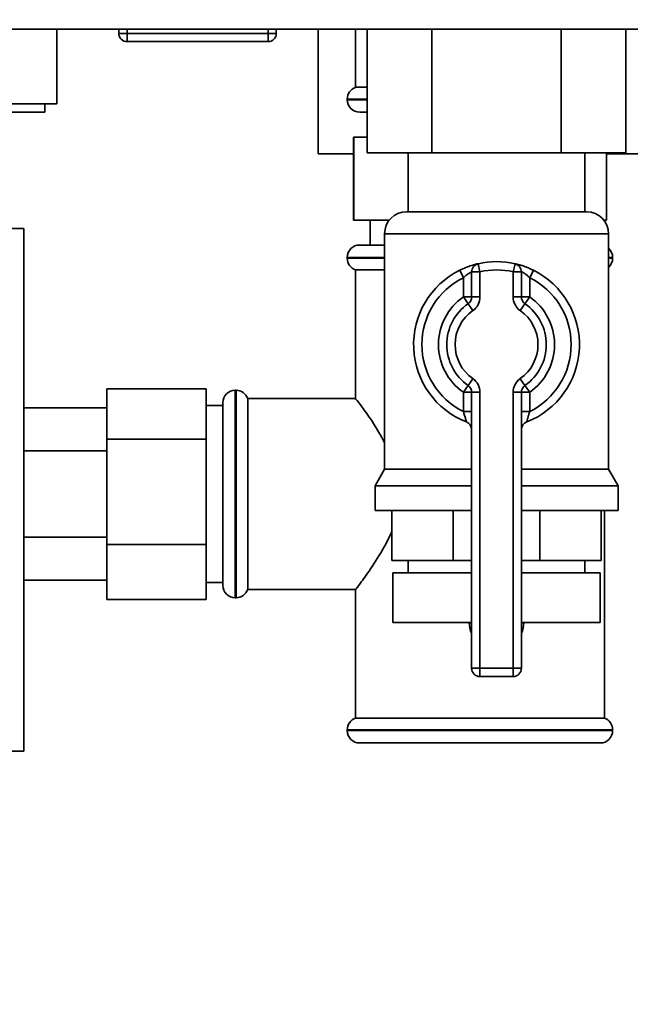
# Paper-space layout 'Blatt3' of a CAD drawing. Units: millimetres. Extents: x 0 to 4200, y 0 to 2970.
# Drawn here: x 2241 to 2315, y 1484 to 1602 of the extents above; entities that cross this region are included whole.
import ezdxf

# ---------------------------------------------------------------- set-up
doc = ezdxf.new("R2010")
doc.units = ezdxf.units.MM
doc.layers.add('1', color=7, linetype='Continuous')
doc.styles.add('SLDTEXTSTYLE1', font='TXT', dxfattribs={"width": 0.605})
doc.dimstyles.new('SLDDIMSTYLE0', dxfattribs={"dimtxt": 35, "dimasz": 25, "dimexe": 0, "dimexo": 0.0625, "dimgap": 8.75, "dimtad": 1, "dimdec": 0, "dimrnd": 1e-09, "dimzin": 12, "dimdsep": 46, "dimtxsty": 'SLDTEXTSTYLE1', "dimsah": 1, "dimcen": 0.09, "dimadec": 0, "dimazin": 3, "dimtfac": 1, "dimtdec": 0, "dimtofl": 0, "dimtmove": 0, "dimatfit": 3, "dimfxl": 1, "dimfrac": 2, "dimtolj": 1, "dimtzin": 12, "dimarcsym": 0})
doc.dimstyles.new('SLDDIMSTYLE3', dxfattribs={"dimtxt": 35, "dimasz": 25, "dimexe": 0, "dimexo": 0.0625, "dimgap": 8.75, "dimtad": 1, "dimdec": 1, "dimrnd": 1e-09, "dimzin": 12, "dimdsep": 46, "dimtxsty": 'SLDTEXTSTYLE1', "dimsah": 1, "dimcen": 0.09, "dimadec": 0, "dimazin": 3, "dimtfac": 1, "dimtdec": 1, "dimtmove": 0, "dimatfit": 0, "dimfxl": 1, "dimfrac": 2, "dimtolj": 1, "dimtzin": 12, "dimarcsym": 0})

# ---------------------------------------------------------------- blocks, each defined once
blk = doc.blocks.new('_D_33')
at = {"layer": '1', "color": 7, "ltscale": 10}
for p, q in [((2123.83, 1606.96), (2123.83, 1276.66)), ((2226.83, 1453.66), (2226.83, 1276.66)), ((2123.83, 1286.66), (2083.83, 1286.66)), ((2226.83, 1286.66), (2123.83, 1286.66)), ((2226.83, 1286.66), (2266.83, 1286.66))]:
    blk.add_line(p, q, dxfattribs=at)
for points in [[(2123.83, 1286.66), (2098.83, 1290.66), (2098.83, 1282.66)], [(2226.83, 1286.66), (2251.83, 1282.66), (2251.83, 1290.66)]]:
    blk.add_solid(points, dxfattribs=at)
at = {"layer": '1', "color": 7, "ltscale": 10, "insert": (2135.23, 1331.77), "char_height": 35, "attachment_point": 1, "style": 'SLDTEXTSTYLE1'}
blk.add_mtext('103', dxfattribs=at)
blk = doc.blocks.new('_D_34')
at = {"layer": '1', "ltscale": 10}
for p, q in [((2233.48, 2424.66), (2647.24, 2424.66)), ((2637.24, 1515.16), (2637.24, 2424.66)), ((2321.33, 1515.16), (2647.24, 1515.16))]:
    blk.add_line(p, q, dxfattribs=at)
for points in [[(2637.24, 2424.66), (2633.24, 2399.66), (2641.24, 2399.66)], [(2637.24, 1515.16), (2641.24, 1540.16), (2633.24, 1540.16)]]:
    blk.add_solid(points, dxfattribs=at)
at = {"layer": '1', "ltscale": 10, "insert": (2592.12, 1929.8), "char_height": 35, "attachment_point": 1, "rotation": 90, "style": 'SLDTEXTSTYLE1'}
blk.add_mtext('910', dxfattribs=at)

psp = doc.layouts.new('Blatt3')

# ---------------------------------------------------------------- linework, layer by layer
at = {"color": 7, "linetype": 'Continuous', "lineweight": 35, "ltscale": 10}
for p, q in [((2400.53, 1601.16), (2140.13, 1601.16)), ((2245.83, 1592.16), (2245.83, 1601.16)), ((2253.28, 1600.66), (2253.28, 1601.16)), ((2253.28, 1600.66), (2254.28, 1600.66)), ((2254.28, 1600.66), (2254.28, 1601.16)), ((2254.28, 1600.66), (2271.28, 1600.66)), ((2254.28, 1600.66), (2254.28, 1599.66)), ((2271.28, 1600.66), (2271.28, 1601.16)), ((2271.28, 1599.66), (2271.28, 1600.66)), ((2271.28, 1600.66), (2272.28, 1600.66)), ((2272.28, 1600.66), (2272.28, 1601.16)), ((2277.33, 1601.16), (2277.33, 1586.16)), ((2281.83, 1601.16), (2281.83, 1594.16)), ((2283.25, 1601.16), (2283.25, 1586.26)), ((2291.04, 1601.16), (2291.04, 1586.26)), ((2306.63, 1601.16), (2306.63, 1586.26)), ((2314.42, 1601.16), (2314.42, 1586.26)), ((2271.28, 1599.66), (2254.28, 1599.66)), ((2283.25, 1594.16), (2281.83, 1594.16)), ((2207.83, 1592.16), (2245.83, 1592.16)), ((2244.38, 1591.16), (2244.38, 1592.16)), ((2280.83, 1592.74), (2280.83, 1592.66)), ((2244.38, 1591.16), (2209.28, 1591.16)), ((2283.25, 1591.16), (2282.33, 1591.16)), ((2281.58, 1588.16), (2281.58, 1578.16)), ((2281.62, 1588.16), (2281.58, 1588.16)), ((2281.62, 1578.16), (2281.62, 1588.16)), ((2281.62, 1588.16), (2283.25, 1588.16)), ((2277.33, 1586.16), (2281.58, 1586.16)), ((2291.04, 1586.26), (2283.25, 1586.26)), ((2288.18, 1586.26), (2288.18, 1579.16)), ((2306.63, 1586.26), (2291.04, 1586.26)), ((2314.42, 1586.26), (2306.63, 1586.26)), ((2309.48, 1579.16), (2309.48, 1586.26)), ((2312.08, 1578.16), (2312.08, 1586.26)), ((2312.08, 1586.26), (2312.08, 1578.16)), ((2312.08, 1586.16), (2316.33, 1586.16)), ((2287.98, 1579.16), (2309.69, 1579.16)), ((2281.62, 1578.16), (2281.58, 1578.16)), ((2285.91, 1578.16), (2281.62, 1578.16)), ((2283.58, 1578.16), (2283.58, 1575.16)), ((2312.08, 1578.16), (2311.76, 1578.16)), ((2312.08, 1578.16), (2312.08, 1578.16)), ((2241.83, 1577.16), (2233.83, 1577.16)), ((2241.83, 1545.66), (2241.83, 1577.16)), ((2285.33, 1576.51), (2285.33, 1548.15)), ((2312.33, 1548.15), (2312.33, 1576.51)), ((2282.33, 1575.16), (2285.33, 1575.16)), ((2280.83, 1573.66), (2280.83, 1573.57)), ((2312.83, 1573.57), (2312.83, 1573.66)), ((2281.83, 1572.16), (2281.83, 1556.56)), ((2281.83, 1572.16), (2285.33, 1572.16)), ((2294.39, 1572.12), (2294.83, 1571.22)), ((2296.83, 1571.93), (2295.83, 1571.93)), ((2295.83, 1568.9), (2295.83, 1571.93)), ((2296.83, 1571.93), (2296.61, 1572.91)), ((2296.83, 1571.93), (2296.83, 1568.9)), ((2300.83, 1571.93), (2301.06, 1572.91)), ((2300.83, 1568.9), (2300.83, 1571.93)), ((2300.83, 1571.93), (2301.83, 1571.93)), ((2301.83, 1571.93), (2301.83, 1568.9)), ((2302.83, 1571.22), (2303.28, 1572.12)), ((2294.83, 1568.9), (2294.83, 1571.22)), ((2302.83, 1571.22), (2302.83, 1568.9)), ((2295.83, 1568.9), (2294.83, 1568.9)), ((2295.41, 1568.08), (2294.83, 1568.9)), ((2296.83, 1568.9), (2295.83, 1568.9)), ((2300.83, 1568.9), (2301.83, 1568.9)), ((2301.83, 1568.9), (2302.83, 1568.9)), ((2302.26, 1568.08), (2302.83, 1568.9)), ((2295.41, 1568.08), (2295.98, 1567.26)), ((2301.69, 1567.26), (2302.26, 1568.08)), ((2295.98, 1559.05), (2295.41, 1558.23)), ((2302.26, 1558.23), (2301.69, 1559.05)), ((2263.83, 1557.85), (2251.83, 1557.85)), ((2251.83, 1551.77), (2251.83, 1557.85)), ((2263.83, 1551.77), (2263.83, 1557.85)), ((2267.42, 1557.66), (2267.33, 1557.66)), ((2294.83, 1557.41), (2295.41, 1558.23)), ((2302.83, 1557.41), (2302.26, 1558.23)), ((2281.91, 1556.66), (2268.83, 1556.66)), ((2268.83, 1533.66), (2268.83, 1556.66)), ((2294.83, 1555.09), (2294.83, 1557.41)), ((2294.83, 1557.41), (2295.83, 1557.41)), ((2295.83, 1524.16), (2295.83, 1557.41)), ((2295.83, 1557.41), (2296.83, 1557.41)), ((2296.83, 1557.41), (2296.83, 1524.16)), ((2300.83, 1524.16), (2300.83, 1557.41)), ((2301.83, 1557.41), (2300.83, 1557.41)), ((2301.83, 1557.41), (2301.83, 1524.16)), ((2302.83, 1557.41), (2301.83, 1557.41)), ((2302.83, 1557.41), (2302.83, 1555.09)), ((2251.83, 1555.55), (2241.83, 1555.55)), ((2265.83, 1555.81), (2263.83, 1555.81)), ((2265.83, 1534.16), (2265.83, 1556.16)), ((2294.83, 1555.09), (2295.83, 1555.09)), ((2302.83, 1555.09), (2301.83, 1555.09)), ((2263.83, 1551.77), (2251.83, 1551.77)), ((2251.83, 1539.08), (2251.83, 1551.77)), ((2263.83, 1539.08), (2263.83, 1551.77)), ((2251.83, 1550.35), (2241.83, 1550.35)), ((2285.33, 1548.15), (2284.18, 1546.16)), ((2285.33, 1548.15), (2295.83, 1548.15)), ((2301.83, 1548.15), (2312.33, 1548.15)), ((2313.48, 1546.16), (2312.33, 1548.15)), ((2284.18, 1546.16), (2284.18, 1543.16)), ((2284.18, 1546.16), (2295.83, 1546.16)), ((2301.83, 1546.16), (2313.48, 1546.16)), ((2313.48, 1543.16), (2313.48, 1546.16)), ((2241.83, 1514.16), (2241.83, 1545.66)), ((2284.18, 1543.16), (2295.83, 1543.16)), ((2286.22, 1537.16), (2286.22, 1543.16)), ((2293.61, 1537.16), (2293.61, 1543.16)), ((2301.83, 1543.16), (2313.48, 1543.16)), ((2304.06, 1537.16), (2304.06, 1543.16)), ((2311.45, 1537.16), (2311.45, 1543.16)), ((2311.83, 1518.16), (2311.83, 1543.16)), ((2251.83, 1539.96), (2241.83, 1539.96)), ((2263.83, 1539.08), (2251.83, 1539.08)), ((2251.83, 1532.46), (2251.83, 1539.08)), ((2263.83, 1532.46), (2263.83, 1539.08)), ((2293.61, 1537.16), (2286.22, 1537.16)), ((2288.18, 1537.16), (2288.18, 1535.66)), ((2295.83, 1537.16), (2293.61, 1537.16)), ((2304.06, 1537.16), (2301.83, 1537.16)), ((2311.45, 1537.16), (2304.06, 1537.16)), ((2309.48, 1535.66), (2309.48, 1537.16)), ((2286.33, 1535.66), (2286.33, 1529.66)), ((2286.33, 1535.66), (2295.83, 1535.66)), ((2301.83, 1535.66), (2311.33, 1535.66)), ((2311.33, 1529.66), (2311.33, 1535.66)), ((2251.83, 1534.76), (2241.83, 1534.76)), ((2263.83, 1534.51), (2265.83, 1534.51)), ((2268.83, 1533.66), (2281.91, 1533.66)), ((2281.83, 1533.75), (2281.83, 1518.16)), ((2263.83, 1532.46), (2251.83, 1532.46)), ((2267.33, 1532.66), (2267.42, 1532.66)), ((2286.33, 1529.66), (2295.83, 1529.66)), ((2295.55, 1529.66), (2295.55, 1529.64)), ((2301.83, 1529.66), (2311.33, 1529.66)), ((2302.11, 1529.64), (2302.11, 1529.66)), ((2295.83, 1524.16), (2296.83, 1524.16)), ((2296.83, 1524.16), (2300.83, 1524.16)), ((2296.83, 1523.16), (2296.83, 1524.16)), ((2300.83, 1523.16), (2300.83, 1524.16)), ((2301.83, 1524.16), (2300.83, 1524.16)), ((2300.83, 1523.16), (2296.83, 1523.16)), ((2296.83, 1518.16), (2281.83, 1518.16)), ((2311.83, 1518.16), (2296.83, 1518.16)), ((2280.83, 1516.74), (2280.83, 1516.66)), ((2312.83, 1516.66), (2312.83, 1516.74)), ((2296.83, 1515.16), (2282.33, 1515.16)), ((2311.33, 1515.16), (2296.83, 1515.16)), ((2215.83, 1514.16), (2241.83, 1514.16))]:
    psp.add_line(p, q, dxfattribs=at)
at = {"color": 1, "linetype": 'Continuous', "lineweight": 35, "ltscale": 10}
for p, q in [((2283.25, 1592.74), (2280.83, 1592.74)), ((2280.83, 1592.66), (2283.25, 1592.66)), ((2312.33, 1576.51), (2285.33, 1576.51)), ((2285.33, 1573.66), (2280.83, 1573.66)), ((2280.83, 1573.57), (2285.33, 1573.57)), ((2312.83, 1573.66), (2312.33, 1573.66)), ((2312.33, 1573.57), (2312.83, 1573.57)), ((2267.33, 1557.66), (2267.33, 1532.66)), ((2267.42, 1545.16), (2267.42, 1557.66)), ((2267.42, 1532.66), (2267.42, 1545.16)), ((2295.55, 1529.64), (2295.83, 1529.64)), ((2301.83, 1529.64), (2302.11, 1529.64)), ((2312.83, 1516.74), (2280.83, 1516.74)), ((2280.83, 1516.66), (2296.83, 1516.66)), ((2296.83, 1516.66), (2312.83, 1516.66))]:
    psp.add_line(p, q, dxfattribs=at)
at = {"color": 7, "linetype": 'Continuous', "lineweight": 35, "ltscale": 100}
for centre, radius, start, end in [((2254.28, 1600.66), 1, 180, 270), ((2271.28, 1600.66), 1, 270, 360), ((2282.33, 1592.74), 1.5, 109.4712, 180), ((2282.33, 1592.66), 1.5, 180, 270), ((2287.98, 1576.51), 2.65, 90, 180), ((2309.69, 1576.51), 2.65, 0, 90), ((2282.33, 1573.66), 1.5, 90, 180), ((2311.33, 1573.66), 1.5, 0, 48.1897), ((2282.33, 1573.57), 1.5, 180, 250.5288), ((2298.83, 1563.16), 10, 77.1604, 102.8396), ((2311.33, 1573.57), 1.5, 311.8103, 0), ((2298.83, 1563.16), 10, 116.3878, 248.6763), ((2296.83, 1571.93), 1, 102.8396, 180), ((2298.83, 1563.16), 9, 77.1604, 102.8396), ((2300.83, 1571.93), 1, 0, 77.1604), ((2298.83, 1563.16), 10, 291.3237, 63.6122), ((2298.83, 1563.16), 9, 116.3878, 243.6122), ((2298.83, 1563.16), 9, 296.3878, 63.6122), ((2298.83, 1563.16), 7, 124.8499, 235.1501), ((2294.83, 1568.9), 1, 304.8499, 0), ((2294.83, 1568.9), 2, 304.8499, 0), ((2302.83, 1568.9), 2, 180, 235.1501), ((2302.83, 1568.9), 1, 180, 235.1501), ((2298.83, 1563.16), 7, 304.8499, 55.1501), ((2298.83, 1563.16), 6, 124.8499, 235.1501), ((2298.83, 1563.16), 5, 124.8499, 235.1501), ((2298.83, 1563.16), 5, 304.8499, 55.1501), ((2298.83, 1563.16), 6, 304.8499, 55.1501), ((2294.83, 1557.41), 2, 0, 55.1501), ((2302.83, 1557.41), 2, 124.8499, 180), ((2267.33, 1556.16), 1.5, 90, 180), ((2267.42, 1556.16), 1.5, 19.4712, 90), ((2294.83, 1557.41), 1, 0, 55.1501), ((2302.83, 1557.41), 1, 124.8499, 180), ((2294.83, 1552.91), 1, 0, 68.6763), ((2302.83, 1552.91), 1, 111.3237, 180), ((2267.33, 1534.16), 1.5, 180, 270), ((2267.42, 1534.16), 1.5, 270, 340.5288), ((2298.55, 1529.64), 3, 180, 204.9637), ((2299.11, 1529.64), 3, 335.0363, 0), ((2296.83, 1524.16), 1, 180, 270), ((2300.83, 1524.16), 1, 270, 0), ((2282.33, 1516.74), 1.5, 109.4712, 180), ((2311.33, 1516.74), 1.5, 0, 70.5288), ((2282.33, 1516.66), 1.5, 180, 270), ((2311.33, 1516.66), 1.5, 270, 0)]:
    psp.add_arc(centre, radius, start, end, dxfattribs=at)
at = {"color": 7, "linetype": 'Continuous', "lineweight": 35, "ltscale": 10}
for points, knots in [([(2296.61, 1572.91), (2296.6, 1572.91), (2296.58, 1572.9), (2296.34, 1572.84), (2295.83, 1572.7), (2295.14, 1572.46), (2294.64, 1572.23), (2294.39, 1572.12)], [0, 0, 0, 0, 0.1123766, 0.308714, 0.5212418, 0.75862, 1, 1, 1, 1]), ([(2295.83, 1571.93), (2295.83, 1571.93), (2295.82, 1571.93), (2295.71, 1571.87), (2295.48, 1571.74), (2295.16, 1571.52), (2294.95, 1571.32), (2294.83, 1571.22)], [0, 0, 0, 0, 0.10897, 0.298677, 0.504636, 0.742531, 1, 1, 1, 1]), ([(2303.28, 1572.12), (2303.08, 1572.21), (2302.65, 1572.41), (2302.03, 1572.64), (2301.5, 1572.8), (2301.13, 1572.89), (2301.08, 1572.9), (2301.06, 1572.91)], [0, 0, 0, 0, 0.195164, 0.408476, 0.612013, 0.808281, 1, 1, 1, 1]), ([(2301.83, 1571.93), (2301.85, 1571.93), (2301.87, 1571.92), (2302.03, 1571.84), (2302.28, 1571.69), (2302.56, 1571.48), (2302.74, 1571.3), (2302.83, 1571.22)], [0, 0, 0, 0, 0.185763, 0.375183, 0.573834, 0.790522, 1, 1, 1, 1]), ([(2281.91, 1556.56), (2281.91, 1556.55), (2281.93, 1556.54), (2282.71, 1555.49), (2283.94, 1553.83), (2284.88, 1552.17), (2285.33, 1551.36)], [0, 0, 0, 0, 0.190887, 0.448152, 0.732806, 1, 1, 1, 1]), ([(2294.83, 1555.09), (2294.88, 1554.94), (2294.98, 1554.64), (2295.1, 1554.24), (2295.17, 1553.96), (2295.2, 1553.85), (2295.2, 1553.84), (2295.2, 1553.84)], [0, 0, 0, 0, 0.268904, 0.520613, 0.737485, 0.926233, 1, 1, 1, 1]), ([(2302.47, 1553.84), (2302.47, 1553.85), (2302.48, 1553.88), (2302.53, 1554.07), (2302.6, 1554.35), (2302.71, 1554.71), (2302.79, 1554.96), (2302.83, 1555.09)], [0, 0, 0, 0, 0.175505, 0.356691, 0.552734, 0.775018, 1, 1, 1, 1]), ([(2295.22, 1553.83), (2295.21, 1553.84), (2295.2, 1553.84), (2295.2, 1553.84), (2295.2, 1553.84), (2295.2, 1553.84)], [0, 0, 0, 0, 0.355442, 0.985212, 1, 1, 1, 1]), ([(2286.22, 1540.75), (2286.18, 1540.62), (2285.91, 1539.9), (2285.01, 1538.25), (2283.89, 1536.47), (2282.92, 1535.11), (2282.24, 1534.19), (2281.79, 1533.6), (2281.88, 1533.72), (2281.91, 1533.75)], [0, 0, 0, 0, 0.030788, 0.16806, 0.444923, 0.575924, 0.710389, 0.935091, 1, 1, 1, 1])]:
    psp.add_open_spline(points, degree=3, knots=knots, dxfattribs=at)

# ---------------------------------------------------------------- dimensions: what is measured, and where the dimension line sits
at = {"layer": '1', "ltscale": 10}
dim = psp.add_linear_dim(base=(2637.2394, 2424.6571), p1=(2311.3345, 1515.1551), p2=(2223.4774, 2424.6571), angle=90, dimstyle='SLDDIMSTYLE0', dxfattribs=at)
dim.commit()
dim.dimension.update_dxf_attribs({"geometry": '_D_34', "text_midpoint": (2637.2394, 1969.9061), "dimtype": 160})
at = {"layer": '1', "color": 7, "ltscale": 10}
dim = psp.add_linear_dim(base=(2123.83, 1286.66), p1=(2226.83, 1463.66), p2=(2123.83, 1616.96), dimstyle='SLDDIMSTYLE3', dxfattribs=at)
dim.commit()
dim.dimension.update_dxf_attribs({"geometry": '_D_33', "text_midpoint": (2175.33, 1286.66), "dimtype": 160})

doc.saveas('drawing.dxf')
